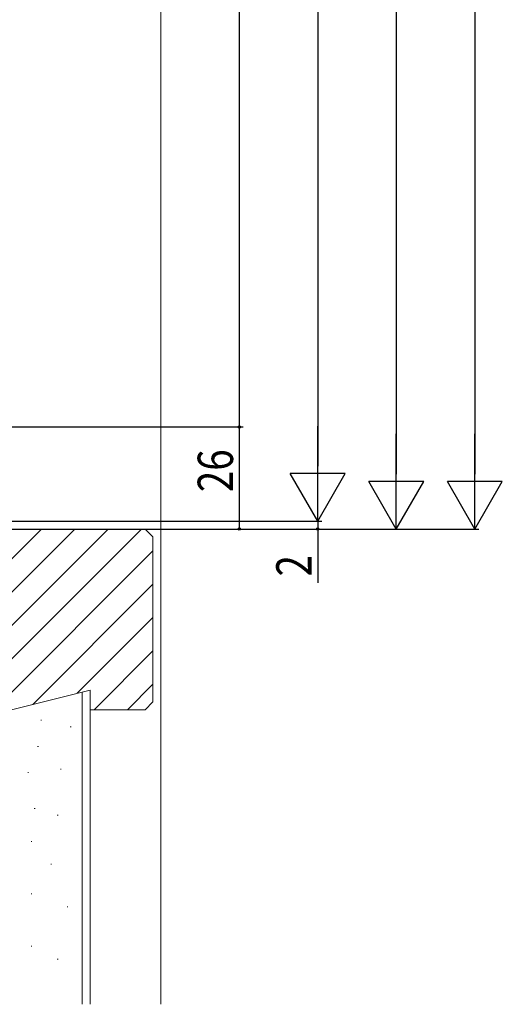
# Model space of a CAD drawing. Extents: x 0 to 990, y 0 to 1602.
# Drawn here: x 412 to 535, y 627 to 877 of the extents above; entities that cross this region are included whole.
import ezdxf

# ---------------------------------------------------------------- set-up
doc = ezdxf.new("R2010")
doc.units = 0
doc.layers.add('YKK_D', color=6, linetype='CONTINUOUS')
doc.layers.add('YSS_K', color=3, linetype='CONTINUOUS')
doc.styles.get("Standard").update_dxf_attribs({"font": 'txt', "bigfont": 'BIGFONT'})

msp = doc.modelspace()

# ---------------------------------------------------------------- linework, layer by layer
at = {"layer": 'YKK_D', "color": 6, "linetype": 'Continuous'}
for p, q in [((528.35, 1230.77), (528.35, 761.77)), ((488.35, 1218.76), (488.35, 763.77)), ((508.35, 1218.76), (508.35, 761.77)), ((468.35, 1193.77), (468.35, 773.77)), ((370.85, 773.77), (469.35, 773.77)), ((370.85, 773.77), (469.35, 773.77)), ((468.35, 773.77), (468.35, 747.77)), ((488.35, 749.77), (488.35, 753.17)), ((382.35, 749.77), (489.35, 749.77)), ((382.35, 749.77), (489.35, 749.77)), ((488.35, 749.77), (488.35, 747.77)), ((382.35, 747.77), (509.35, 747.77)), ((451.35, 747.77), (529.35, 747.77)), ((451.35, 747.77), (469.35, 747.77)), ((451.35, 747.77), (489.35, 747.77)), ((488.35, 747.77), (488.35, 734.04))]:
    msp.add_line(p, q, dxfattribs=at)
at = {"layer": 'YKK_D', "color": 6, "lineweight": -2}
for p, q in [((488.35, 749.77), (488.35, 774.01)), ((508.35, 747.77), (508.35, 772.01)), ((528.35, 747.77), (528.35, 772.01)), ((495.35, 761.89), (481.35, 761.89)), ((488.35, 749.77), (481.35, 761.89)), ((488.35, 749.77), (495.35, 761.89)), ((515.35, 759.89), (501.35, 759.89)), ((508.35, 747.77), (501.35, 759.89)), ((508.35, 747.77), (515.35, 759.89)), ((535.35, 759.89), (521.35, 759.89)), ((528.35, 747.77), (521.35, 759.89)), ((528.35, 747.77), (535.35, 759.89))]:
    msp.add_line(p, q, dxfattribs=at)
at = {"layer": 'YKK_D', "color": 6}
for centre in [(468.35, 773.77), (468.35, 747.77), (488.35, 747.77)]:
    msp.add_circle(centre, 0.3, dxfattribs=at)
at = {"layer": 'YSS_K', "color": 3, "linetype": 'Continuous', "lineweight": 13, "ltscale": 1.5}
for p, q in [((448.35, 1334.77), (448.35, 626.77)), ((444.35, 747.77), (361.35, 747.77)), ((371.98, 701.77), (417.98, 747.77)), ((380.47, 701.77), (426.47, 747.77)), ((388.95, 701.77), (434.95, 747.77)), ((397.44, 701.77), (443.44, 747.77)), ((446.35, 745.77), (444.35, 747.77)), ((446.35, 703.77), (446.35, 745.77)), ((405.92, 701.77), (446.35, 742.19)), ((415.76, 703.12), (446.35, 733.71)), ((427.07, 705.95), (446.35, 725.22)), ((431.38, 701.77), (446.35, 716.74)), ((439.86, 701.77), (446.35, 708.25)), ((430.35, 706.77), (410.35, 701.77)), ((428.35, 626.77), (428.35, 706.27)), ((430.35, 706.77), (430.35, 626.77)), ((444.35, 701.77), (446.35, 703.77)), ((430.35, 701.77), (444.35, 701.77)), ((417.8, 699.1), (418, 699.1)), ((425.3, 697.44), (425.5, 697.44)), ((416.97, 692.43), (417.17, 692.43)), ((414.47, 685.77), (414.67, 685.77)), ((422.8, 686.6), (423, 686.6)), ((416.13, 676.6), (416.33, 676.6)), ((421.97, 674.93), (422.17, 674.93)), ((415.3, 668.26), (415.5, 668.26)), ((420.3, 662.42), (420.5, 662.42)), ((415.3, 654.92), (415.5, 654.92)), ((424.47, 651.59), (424.67, 651.59)), ((415.3, 641.58), (415.5, 641.58)), ((421.97, 638.25), (422.17, 638.25))]:
    msp.add_line(p, q, dxfattribs=at)

# ---------------------------------------------------------------- texts
at = {"layer": 'YKK_D', "color": 6, "width": 0.8}
for s, p in [('26', (466.75, 757.17)), ('2', (486.75, 735.7))]:
    msp.add_text(s, height=9, rotation=90, dxfattribs=at).set_placement(p)

doc.saveas('drawing.dxf')
